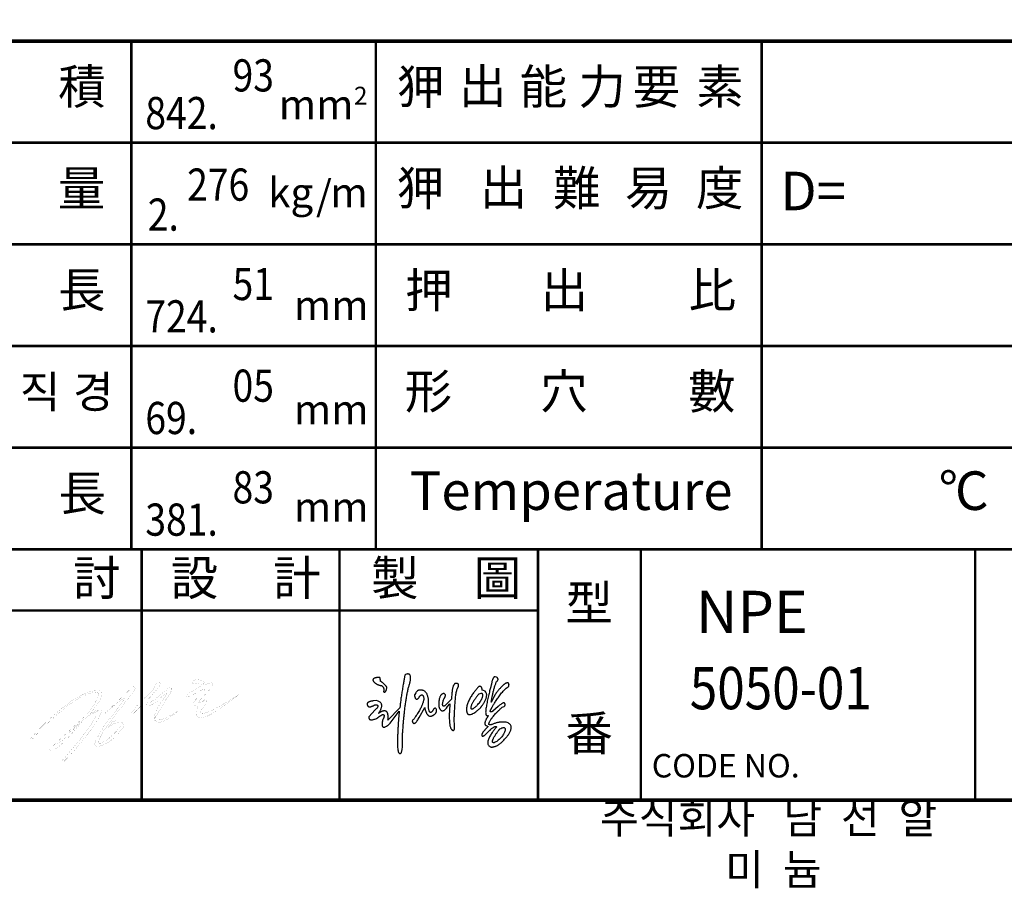
# Model space of a CAD drawing. Extents: x 0 to 234, y 0 to 290.
# Drawn here: x 56 to 133, y 12 to 80 of the extents above; entities that cross this region are included whole.
import ezdxf

# ---------------------------------------------------------------- set-up
doc = ezdxf.new("R2010")
doc.units = 0
doc.header["$LTSCALE"] = 5
doc.header["$MEASUREMENT"] = 0
doc.layers.get('0').update_dxf_attribs({"linetype": 'CONTINUOUS'})
doc.layers.add('DIM', color=2, linetype='CONTINUOUS')
doc.layers.add('FORM4', color=6, linetype='CONTINUOUS')
doc.styles.add('ROMANC', font='romanc', dxfattribs={"width": 0.86, "height": 2.7})
doc.styles.add('한자', font='Gulim.ttf', dxfattribs={"width": 0.86, "height": 2.5})

# ---------------------------------------------------------------- blocks, each defined once
blk = doc.blocks.new('FORM')
at = {"layer": 'FORM4', "color": 6, "const_width": 0.3}
blk.add_lwpolyline([(30, 319.046), (30, 574.046), (193.5, 574.046), (193.5, 319.046)], close=True, dxfattribs=at)
at = {"layer": 'FORM4', "color": 6}
for points, const_width in [([(30, 378.046), (193.5, 378.046)], 0.3), ([(60, 378.046), (60, 338.546)], 0.2), ([(79, 378.046), (79, 338.546)], 0.2), ([(109, 378.046), (109, 338.546)], 0.2), ([(30, 370.146), (193.5, 370.146)], 0.2), ([(30, 362.246), (193.5, 362.246)], 0.2), ([(30, 354.346), (193.5, 354.346)], 0.2), ([(30, 346.446), (193.5, 346.446)], 0.2), ([(30, 338.546), (193.5, 338.546)], 0.2), ([(60.8, 319.046), (60.8, 338.546)], 0.2), ([(76.173, 319.046), (76.173, 338.546)], 0.2), ([(91.6, 319.046), (91.6, 338.546)], 0.2), ([(99.6, 319.046), (99.6, 338.546)], 0.2), ([(125.6, 319.046), (125.6, 338.546)], 0.2), ([(30, 333.789), (91.6, 333.789)], 0.2)]:
    blk.add_lwpolyline(points, dxfattribs=dict(at, const_width=const_width))
at = {"layer": 'DIM', "color": 6, "attachment_point": 1, "style": '한자'}
for s, insert, char_height, width in [('積', (54.304, 375.865), 2.7, 2.38239), ('狎', (80.645, 375.855), 2.7, 2.38239), ('出', (85.457, 375.903), 2.7, 2.38239), ('能', (90.186, 375.855), 2.7, 2.38239), ('力', (94.745, 375.855), 2.7, 2.38239), ('要', (98.971, 375.855), 2.7, 2.38239), ('素', (103.911, 375.855), 2.7, 2.38239), ('量', (54.283, 367.949), 2.7, 2.38239), ('狎', (80.626, 367.975), 2.7, 2.38239), ('出', (87.085, 368.023), 2.7, 2.38239), ('難', (92.781, 367.975), 2.7, 2.38239), ('度', (103.893, 367.975), 2.7, 2.38239), ('易', (98.354, 367.975), 2.7, 2.38239), ('長', (54.304, 360.063), 2.7, 2.38239), ('押', (81.283, 360.031), 2.7, 2.38239), ('出', (91.812, 360.031), 2.7, 2.38239), ('比', (103.322, 360.031), 2.7, 2.38239), ('직', (51.32, 352.033), 2.5, 2.20592), ('경', (55.464, 352.033), 2.5, 2.20592), ('形', (81.246, 352.177), 2.7, 2.38239), ('穴', (91.775, 352.177), 2.7, 2.38239), ('數', (103.286, 352.177), 2.7, 2.38239), ('長', (54.34, 344.251), 2.7, 2.38239), ('討', (55.464, 337.67), 2.7, 1.98533), ('設', (63.054, 337.67), 2.7, 1.98533), ('計', (71.023, 337.67), 2.7, 1.98533), ('製', (78.642, 337.67), 2.7, 1.98533), ('圖', (86.61, 337.67), 2.7, 1.98533), ('型', (93.748, 335.727), 2.7, 2.38239), ('番', (93.748, 325.605), 2.7, 2.38239)]:
    blk.add_mtext(s, dxfattribs=dict(at, insert=insert, char_height=char_height, width=width))
at = {"layer": 'FORM4', "color": 6, "attachment_point": 5, "style": 'ROMANC'}
for s, insert, char_height in [('2', (77.825, 373.63), 1.38), ('mm', (74.358, 372.819), 2.3), ('kg', (72.379, 365.979), 2.3), ('D=', (113.002, 366.01), 3), ('/', (74.968, 365.773), 2.3), ('m', (76.919, 365.979), 2.3), ('mm', (75.53, 357.222), 2.3), ('mm', (75.53, 349.115), 2.3), ('Temperature', (94.186, 342.717), 3), ('°', (123.509, 342.717), 3), ('C', (125.331, 342.717), 3), ('mm', (75.53, 341.546), 2.3)]:
    blk.add_mtext(s, dxfattribs=dict(at, insert=insert, char_height=char_height))
at = {"layer": 'FORM4', "color": 7, "insert": (109.91, 315.657), "char_height": 2.4, "attachment_point": 5, "style": 'ROMANC'}
blk.add_mtext('\\f굴림|b0|i0|c129|p2;주식회사   남  선  알  미  늄', dxfattribs=at)
blk = doc.blocks.new('form(구조물-세로)')
at = {"layer": 'FORM4'}
blk.add_blockref('FORM', (5, -300.046), dxfattribs=at)
at = {"layer": 'DIM', "linetype": 'Continuous', "insert": (111.204, 21.443), "char_height": 1.8225, "attachment_point": 5, "style": 'ROMANC'}
blk.add_mtext('CODE NO.', dxfattribs=at)
blk = doc.blocks.new('정신호대리')
at = {"layer": 'DIM', "linetype": 'Continuous', "const_width": 0.00585}
for points in [[(11.966, 9.861), (11.965, 9.81), (12.107, 9.749), (12.61, 9.816), (12.652, 9.801), (12.69, 9.728), (12.589, 9.552), (11.667, 8.985), (11.597, 8.919), (11.535, 8.798), (11.702, 8.73), (12.855, 9.335), (12.915, 9.351), (12.97, 9.321), (12.833, 9.123), (12.271, 8.541), (12.205, 8.472), (12.105, 8.307), (12.116, 8.109), (12.384, 7.942), (12.433, 7.919), (12.328, 7.695), (12.312, 7.634), (12.293, 7.487), (12.314, 7.313), (12.418, 7.169), (12.649, 7.11), (13.05, 7.196), (13.05, 7.196), (13.106, 7.219), (13.263, 7.291), (13.503, 7.415), (13.808, 7.594), (14.16, 7.831), (14.544, 8.128), (15.605, 8.921), (15.546, 8.883), (15.385, 8.78), (15.146, 8.628), (14.849, 8.444), (14.519, 8.243), (14.178, 8.04), (13.849, 7.854), (13.555, 7.698), (13.318, 7.589), (13.162, 7.544), (13.036, 7.5), (12.783, 7.437), (12.591, 7.462), (12.646, 7.683), (13.037, 8.209), (13.078, 8.291), (13.099, 8.445), (12.949, 8.531), (12.898, 8.466), (12.779, 8.344), (12.641, 8.274), (12.556, 8.257), (12.462, 8.292), (12.604, 8.505), (13.501, 9.476), (13.55, 9.566), (13.584, 9.735), (13.436, 9.831), (12.956, 9.662), (12.919, 9.65), (12.867, 9.671), (12.89, 9.813), (12.916, 9.857), (12.871, 9.953), (12.573, 10.046), (12.302, 10.076), (12.022, 9.994)], [(5.236, 7.489), (7.34, 9.502), (7.437, 9.517), (7.563, 9.464), (7.473, 9.201), (7.444, 9.165), (7.363, 9.063), (7.237, 8.904), (7.073, 8.697), (6.879, 8.451), (6.663, 8.176), (6.433, 7.881), (6.196, 7.574), (5.959, 7.264), (5.73, 6.961), (5.517, 6.674), (5.327, 6.412), (5.169, 6.184), (5.048, 5.998), (4.974, 5.865), (4.946, 5.817), (4.879, 5.693), (4.798, 5.528), (4.732, 5.356), (4.705, 5.211), (4.745, 5.127), (4.877, 5.139), (5.129, 5.28), (5.175, 5.301), (5.308, 5.376), (5.515, 5.521), (5.785, 5.752), (6.107, 6.085), (6.469, 6.537), (6.445, 6.586), (6.355, 6.676), (6.176, 6.725), (5.881, 6.649), (5.447, 6.364), (5.747, 6.788), (5.834, 6.821), (6.042, 6.873), (6.298, 6.875), (6.526, 6.758), (6.652, 6.452), (6.623, 6.403), (6.54, 6.271), (6.402, 6.078), (6.212, 5.846), (5.972, 5.596), (5.683, 5.351), (5.346, 5.133), (4.964, 4.963), (4.73, 4.898), (4.565, 4.882), (4.462, 4.912), (4.411, 4.981), (4.407, 5.086), (4.442, 5.22), (4.508, 5.378), (4.598, 5.556), (4.705, 5.748), (4.821, 5.95), (4.939, 6.156), (5.051, 6.36), (6.74, 8.584), (6.745, 8.595), (6.75, 8.616), (6.743, 8.634), (6.711, 8.636), (6.639, 8.606), (6.515, 8.53), (6.326, 8.395), (6.059, 8.186), (5.7, 7.889), (5.236, 7.489)], [(9.398, 9.877), (9.269, 9.833), (9.122, 9.625), (8.933, 9.314), (8.68, 8.962), (8.635, 8.931), (8.512, 8.839), (8.326, 8.687), (8.093, 8.477), (7.829, 8.211), (7.548, 7.89), (7.268, 7.516), (7.251, 7.469), (7.235, 7.386), (7.277, 7.353), (7.432, 7.457), (7.754, 7.786), (8.721, 8.721), (9.522, 9.665), (9.527, 9.702), (9.505, 9.787)], [(8.546, 8.272), (8.62, 8.284), (8.82, 8.359), (9.107, 8.557), (9.414, 8.816), (9.78, 9.114), (10.086, 9.359), (10.214, 9.461), (10.252, 9.471), (10.329, 9.474), (10.394, 9.429), (10.392, 9.294), (10.272, 9.03), (9.98, 8.595), (9.156, 7.233), (9.152, 7.214), (9.147, 7.165), (9.152, 7.1), (9.177, 7.032), (9.234, 6.975), (9.331, 6.942), (9.482, 6.946), (9.695, 7.001), (9.982, 7.12), (10.353, 7.316), (10.819, 7.604), (10.819, 7.604), (10.779, 7.566), (10.671, 7.467), (10.507, 7.328), (10.303, 7.169), (10.073, 7.011), (9.831, 6.875), (9.592, 6.781), (9.369, 6.752), (9.178, 6.806), (9.032, 6.966), (9.023, 6.993), (9.015, 7.078), (9.03, 7.231), (9.095, 7.462), (9.233, 7.78), (9.471, 8.195), (9.831, 8.716), (9.831, 8.716), (9.971, 8.941), (9.983, 8.974), (9.909, 8.96), (9.581, 8.73), (9.503, 8.64), (9.302, 8.437), (9.027, 8.216), (8.728, 8.074), (8.453, 8.11), (8.433, 8.324)]]:
    blk.add_lwpolyline(points, close=True, dxfattribs=at)
for points in [[(4.551, 9.213), (4.32, 9.194), (4.078, 9.144), (3.829, 9.067), (3.573, 8.965), (3.312, 8.839), (3.047, 8.694), (2.781, 8.531), (2.514, 8.352), (2.248, 8.162), (1.984, 7.961), (1.725, 7.752), (1.472, 7.539), (1.225, 7.323), (0.988, 7.107), (0.76, 6.894), (0.545, 6.686), (0.343, 6.486), (0.155, 6.296), (-0.016, 6.119), (-0.169, 5.957), (-0.303, 5.813), (-0.416, 5.69), (-0.507, 5.589), (-0.573, 5.515), (-0.614, 5.468), (-0.628, 5.452)], [(4.198, 7.649), (4.52, 8.047), (4.745, 8.371), (4.886, 8.63), (4.956, 8.831), (4.969, 8.98), (4.937, 9.086), (4.874, 9.155), (4.793, 9.195), (4.707, 9.214), (4.629, 9.218), (4.573, 9.215), (4.551, 9.213)], [(-0.354, 5.563), (-0.338, 5.581), (-0.291, 5.632), (-0.216, 5.713), (-0.114, 5.821), (0.013, 5.954), (0.162, 6.108), (0.332, 6.28), (0.52, 6.467), (0.726, 6.667), (0.946, 6.875), (1.178, 7.09), (1.422, 7.308), (1.674, 7.526), (1.933, 7.741), (2.196, 7.951), (2.462, 8.151), (2.729, 8.339), (2.995, 8.513), (3.258, 8.668), (3.515, 8.803), (3.765, 8.913), (4.005, 8.997), (4.235, 9.051), (4.451, 9.071)], [(4.451, 9.071), (4.477, 9.079), (4.539, 9.089), (4.609, 9.076), (4.662, 9.018), (4.671, 8.891), (4.611, 8.671), (4.456, 8.337), (4.178, 7.863)], [(4.178, 7.863), (3.83, 7.41)], [(4.899, 7.647), (4.545, 7.682), (4.2, 7.532), (4.044, 7.429)], [(3.83, 7.41), (3.792, 7.376), (3.688, 7.279), (3.526, 7.129), (3.317, 6.936), (3.072, 6.709), (2.8, 6.457), (2.513, 6.19), (2.22, 5.918), (1.931, 5.649), (1.658, 5.393), (1.41, 5.161), (1.198, 4.96), (1.031, 4.801), (0.921, 4.693), (0.878, 4.645)], [(1.478, 5.05), (1.962, 5.533), (2.394, 5.951), (2.779, 6.308), (3.118, 6.609), (3.414, 6.86), (3.671, 7.063), (3.89, 7.225), (4.075, 7.349), (4.229, 7.441), (4.354, 7.504), (4.454, 7.544), (4.53, 7.565), (4.586, 7.572), (4.625, 7.57), (4.649, 7.562), (4.662, 7.554), (4.665, 7.55)], [(4.665, 7.55), (4.536, 7.294), (4.383, 7.026), (4.21, 6.747), (4.021, 6.462), (3.82, 6.175), (3.609, 5.888), (3.394, 5.604), (3.178, 5.328), (2.964, 5.062), (2.757, 4.81), (2.56, 4.575), (2.377, 4.361), (2.212, 4.17), (2.068, 4.007), (1.95, 3.874), (1.861, 3.775), (1.805, 3.713), (1.785, 3.691)], [(4.044, 7.429), (4.198, 7.649)], [(4.533, 6.79), (4.835, 7.326), (4.908, 7.582), (4.899, 7.647)], [(0.878, 4.645), (0.876, 4.627), (0.884, 4.603), (0.905, 4.578), (0.941, 4.559), (0.995, 4.551), (1.069, 4.56), (1.165, 4.593), (1.286, 4.654), (1.436, 4.75), (1.615, 4.886), (1.827, 5.068), (2.073, 5.303), (2.358, 5.596), (2.683, 5.952), (3.05, 6.378), (3.462, 6.88)], [(1.478, 5.05), (1.511, 5.072), (1.605, 5.138), (1.755, 5.252), (1.955, 5.416), (2.197, 5.633), (2.477, 5.905), (2.787, 6.236), (3.122, 6.628)], [(1.972, 3.689), (2.22, 3.933), (2.467, 4.192), (2.712, 4.462), (2.951, 4.737), (3.184, 5.014), (3.406, 5.287), (3.615, 5.551), (3.81, 5.803), (3.986, 6.036), (4.143, 6.247), (4.277, 6.43), (4.385, 6.58), (4.466, 6.694), (4.516, 6.765), (4.533, 6.79)], [(-0.628, 5.452), (-0.628, 5.377), (-0.567, 5.327), (-0.354, 5.563)], [(1.785, 3.691), (1.972, 3.689)]]:
    blk.add_lwpolyline(points, dxfattribs=at)
blk = doc.blocks.new('new block')
at = {"layer": 'DIM'}
blk.add_blockref('정신호대리', (8.278, -0.009), dxfattribs=at)
blk = doc.blocks.new('6-1.최재양')
at = {"color": 0}
for points in [[(-0.8234, 1.9725), (-0.8327, 1.9746)], [(-0.8188, 1.9692), (-0.8234, 1.9725)], [(-1.7549, 1.9606), (-1.757, 1.9682)], [(-1.7541, 1.9588), (-1.7549, 1.9606)], [(-0.9567, 1.8988), (-0.965, 1.8957)], [(-0.953, 1.8979), (-0.9567, 1.8988)], [(-1.4692, 1.845), (-1.4768, 1.8325)], [(-1.4654, 1.8515), (-1.4692, 1.845)], [(-1.2317, 1.83), (-1.2418, 1.84)], [(-1.2314, 1.8273), (-1.2317, 1.83)], [(-1.1819, 1.8177), (-1.1827, 1.7948)], [(-0.9485, 1.8417), (-0.964, 1.8365)], [(-0.9421, 1.8412), (-0.9485, 1.8417)], [(-0.9133, 1.8583), (-0.9392, 1.8697)], [(-0.9071, 1.8503), (-0.9133, 1.8583)], [(-1.7834, 1.7835), (-1.8085, 1.781)], [(-1.7693, 1.7798), (-1.7834, 1.7835)], [(-1.5936, 1.7445), (-1.5974, 1.7269)], [(-1.5924, 1.7588), (-1.5936, 1.7445)], [(-1.1827, 1.7948), (-1.2355, 1.7433)], [(-1.2232, 1.7241), (-1.2141, 1.737)], [(-1.2141, 1.737), (-1.1953, 1.7583)], [(-0.8544, 1.7908), (-0.8647, 1.7721)], [(-0.8478, 1.8056), (-0.8544, 1.7908)], [(-0.8089, 1.7368), (-0.8513, 1.6983)], [(-0.7986, 1.7463), (-0.8089, 1.7368)], [(-1.7935, 1.7093), (-1.845, 1.654)], [(-1.7846, 1.7182), (-1.7935, 1.7093)], [(-1.5974, 1.7269), (-1.6917, 1.6264)], [(-1.6728, 1.6025), (-1.6012, 1.7005)], [(-1.4403, 1.649), (-1.3976, 1.7282)], [(-1.6888, 1.5887), (-1.6728, 1.6025)], [(-1.4488, 1.6346), (-1.4403, 1.649)], [(-0.9067, 1.5838), (-0.8999, 1.581)], [(-0.8999, 1.581), (-0.8885, 1.5779)]]:
    blk.add_lwpolyline(points, dxfattribs=at)
for points in [[(-1.6012, 1.7005), (-1.6015, 1.6973), (-1.6023, 1.6883), (-1.6035, 1.6741), (-1.605, 1.6556), (-1.6067, 1.6335), (-1.6085, 1.6085), (-1.6102, 1.5815), (-1.6119, 1.5532), (-1.6132, 1.5243), (-1.6143, 1.4956), (-1.6149, 1.4678), (-1.615, 1.4418), (-1.6143, 1.4182), (-1.613, 1.3979), (-1.6107, 1.3816), (-1.6075, 1.37), (-1.607, 1.3693), (-1.6057, 1.3676), (-1.6038, 1.3653), (-1.6013, 1.3629), (-1.5984, 1.3609), (-1.5951, 1.3598), (-1.5917, 1.3601), (-1.5883, 1.3622), (-1.5849, 1.3666), (-1.5818, 1.3738), (-1.579, 1.3843), (-1.5767, 1.3986), (-1.575, 1.4172), (-1.574, 1.4405), (-1.5739, 1.469), (-1.5748, 1.5032), (-1.5746, 1.5066), (-1.5741, 1.5162), (-1.5731, 1.5314), (-1.5718, 1.5515), (-1.57, 1.5757), (-1.5678, 1.6034), (-1.5651, 1.634), (-1.5619, 1.6666), (-1.5582, 1.7006), (-1.554, 1.7354), (-1.5493, 1.7702), (-1.544, 1.8044), (-1.5382, 1.8371), (-1.5317, 1.8679), (-1.5247, 1.8959), (-1.517, 1.9204), (-1.5166, 1.9216), (-1.5158, 1.925), (-1.5145, 1.93), (-1.5132, 1.9365), (-1.5118, 1.944), (-1.5107, 1.9522), (-1.5101, 1.9606), (-1.5101, 1.969), (-1.5109, 1.9769), (-1.5127, 1.984), (-1.5157, 1.9898), (-1.5202, 1.9941), (-1.5262, 1.9965), (-1.5341, 1.9966), (-1.5439, 1.994), (-1.5559, 1.9883), (-1.5563, 1.9863), (-1.5574, 1.9807), (-1.559, 1.9718), (-1.5611, 1.9601), (-1.5637, 1.9459), (-1.5665, 1.9297), (-1.5696, 1.9119), (-1.5729, 1.8928), (-1.5762, 1.8729), (-1.5795, 1.8526), (-1.5827, 1.8322), (-1.5856, 1.8123), (-1.5883, 1.7931), (-1.5906, 1.7752), (-1.5924, 1.7588)], [(-0.8327, 1.9746), (-0.8329, 1.9747), (-0.8335, 1.9749), (-0.8345, 1.9752), (-0.8358, 1.9753), (-0.8374, 1.9752), (-0.8392, 1.9747), (-0.8412, 1.9736), (-0.8434, 1.972), (-0.8457, 1.9695), (-0.8482, 1.9662), (-0.8507, 1.9617), (-0.8532, 1.9562), (-0.8557, 1.9493), (-0.8581, 1.941), (-0.8605, 1.9311), (-0.8627, 1.9195), (-0.8633, 1.9172), (-0.8651, 1.9105), (-0.8678, 1.9), (-0.8714, 1.8864), (-0.8755, 1.87), (-0.8801, 1.8516), (-0.8848, 1.8317), (-0.8897, 1.8108), (-0.8944, 1.7894), (-0.8988, 1.7682), (-0.9026, 1.7477), (-0.9058, 1.7285), (-0.9082, 1.7111), (-0.9095, 1.6961), (-0.9095, 1.6841), (-0.9082, 1.6755), (-0.9082, 1.6753), (-0.9082, 1.6749), (-0.9081, 1.6743), (-0.908, 1.6734), (-0.9077, 1.6724), (-0.9073, 1.6713), (-0.9068, 1.6701), (-0.906, 1.6689), (-0.9049, 1.6677), (-0.9036, 1.6665), (-0.9019, 1.6655), (-0.8999, 1.6645), (-0.8974, 1.6638), (-0.8946, 1.6633), (-0.8913, 1.663), (-0.8875, 1.663), (-0.8881, 1.6622), (-0.8898, 1.66), (-0.8923, 1.6564), (-0.8954, 1.6518), (-0.8989, 1.6463), (-0.9026, 1.6401), (-0.9062, 1.6334), (-0.9096, 1.6263), (-0.9124, 1.6191), (-0.9146, 1.612), (-0.9158, 1.6051), (-0.9158, 1.5986), (-0.9145, 1.5928), (-0.9115, 1.5878), (-0.9067, 1.5838)], [(-0.8647, 1.7721), (-0.8645, 1.7733), (-0.864, 1.777), (-0.863, 1.7828), (-0.8618, 1.7904), (-0.8601, 1.7996), (-0.8581, 1.8102), (-0.8558, 1.8219), (-0.8532, 1.8345), (-0.8503, 1.8477), (-0.8471, 1.8612), (-0.8436, 1.8747), (-0.8399, 1.8882), (-0.8359, 1.9012), (-0.8316, 1.9135), (-0.8271, 1.9249), (-0.8224, 1.9351), (-0.8221, 1.9353), (-0.8213, 1.936), (-0.8201, 1.937), (-0.8186, 1.9385), (-0.817, 1.9402), (-0.8153, 1.9423), (-0.8137, 1.9446), (-0.8124, 1.9472), (-0.8114, 1.95), (-0.8108, 1.9529), (-0.8108, 1.956), (-0.8114, 1.9592), (-0.8129, 1.9625), (-0.8153, 1.9658), (-0.8188, 1.9692)], [(-1.757, 1.9682), (-1.7576, 1.9682), (-1.7594, 1.9683), (-1.7621, 1.9684), (-1.7656, 1.9684), (-1.7698, 1.9683), (-1.7745, 1.9681), (-1.7795, 1.9676), (-1.7847, 1.9669), (-1.7898, 1.966), (-1.7948, 1.9646), (-1.7995, 1.9629), (-1.8037, 1.9608), (-1.8072, 1.9581), (-1.8099, 1.955), (-1.8117, 1.9512), (-1.8123, 1.9468), (-1.8121, 1.9464), (-1.8115, 1.9453), (-1.8105, 1.9434), (-1.8091, 1.941), (-1.8071, 1.9382), (-1.8047, 1.935), (-1.8016, 1.9315), (-1.798, 1.9278), (-1.7937, 1.9241), (-1.7888, 1.9204), (-1.7831, 1.9168), (-1.7768, 1.9134), (-1.7696, 1.9104), (-1.7617, 1.9077), (-1.7529, 1.9056), (-1.7432, 1.9041), (-1.7429, 1.9039), (-1.7421, 1.9034), (-1.7408, 1.9026), (-1.7392, 1.9014), (-1.7373, 1.8998), (-1.7353, 1.8978), (-1.7332, 1.8954), (-1.7311, 1.8926), (-1.7291, 1.8894), (-1.7273, 1.8858), (-1.7258, 1.8816), (-1.7246, 1.8771), (-1.7239, 1.872), (-1.7238, 1.8665), (-1.7243, 1.8604), (-1.7256, 1.8538), (-1.7253, 1.8537), (-1.7247, 1.8534), (-1.7236, 1.8529), (-1.7222, 1.8525), (-1.7205, 1.8522), (-1.7186, 1.8522), (-1.7166, 1.8525), (-1.7144, 1.8534), (-1.7122, 1.8548), (-1.7101, 1.857), (-1.708, 1.86), (-1.706, 1.8639), (-1.7042, 1.8689), (-1.7026, 1.8751), (-1.7014, 1.8826), (-1.7005, 1.8915), (-1.7007, 1.8919), (-1.7015, 1.893), (-1.7028, 1.8946), (-1.7046, 1.8969), (-1.7068, 1.8996), (-1.7095, 1.9027), (-1.7125, 1.9061), (-1.7159, 1.9098), (-1.7195, 1.9136), (-1.7235, 1.9176), (-1.7278, 1.9215), (-1.7323, 1.9255), (-1.737, 1.9293), (-1.7418, 1.9329), (-1.7468, 1.9363), (-1.752, 1.9393), (-1.752, 1.9394), (-1.7519, 1.9398), (-1.7519, 1.9405), (-1.7518, 1.9413), (-1.7517, 1.9424), (-1.7517, 1.9436), (-1.7517, 1.9449), (-1.7518, 1.9464), (-1.7519, 1.9481), (-1.752, 1.9498), (-1.7522, 1.9515), (-1.7526, 1.9533), (-1.753, 1.9552), (-1.7535, 1.957), (-1.7541, 1.9588)], [(-1.1953, 1.7583), (-1.1955, 1.7565), (-1.196, 1.7512), (-1.1967, 1.7429), (-1.1976, 1.732), (-1.1985, 1.719), (-1.1994, 1.7043), (-1.2001, 1.6883), (-1.2006, 1.6715), (-1.2008, 1.6542), (-1.2005, 1.6369), (-1.1998, 1.62), (-1.1984, 1.6041), (-1.1964, 1.5894), (-1.1936, 1.5764), (-1.1899, 1.5655), (-1.1852, 1.5573), (-1.1848, 1.5567), (-1.1836, 1.5551), (-1.1817, 1.553), (-1.1794, 1.5506), (-1.1766, 1.5482), (-1.1737, 1.5463), (-1.1706, 1.5451), (-1.1676, 1.545), (-1.1648, 1.5464), (-1.1623, 1.5495), (-1.1602, 1.5548), (-1.1587, 1.5626), (-1.1579, 1.5731), (-1.158, 1.5869), (-1.1591, 1.6041), (-1.1613, 1.6251), (-1.1613, 1.6276), (-1.1611, 1.6344), (-1.1607, 1.6452), (-1.1602, 1.6593), (-1.1596, 1.6762), (-1.1587, 1.6952), (-1.1576, 1.7159), (-1.1563, 1.7376), (-1.1548, 1.7598), (-1.153, 1.7818), (-1.1509, 1.8032), (-1.1486, 1.8234), (-1.146, 1.8418), (-1.1431, 1.8577), (-1.1398, 1.8707), (-1.1362, 1.8802), (-1.1359, 1.8807), (-1.135, 1.8821), (-1.1337, 1.8843), (-1.1322, 1.8871), (-1.1306, 1.8904), (-1.129, 1.894), (-1.1276, 1.8979), (-1.1266, 1.9019), (-1.1261, 1.9059), (-1.1263, 1.9097), (-1.1273, 1.9132), (-1.1293, 1.9163), (-1.1324, 1.9188), (-1.1368, 1.9206), (-1.1426, 1.9216), (-1.15, 1.9217), (-1.1504, 1.9217), (-1.1513, 1.9216), (-1.1528, 1.9212), (-1.1548, 1.9202), (-1.1571, 1.9186), (-1.1597, 1.916), (-1.1625, 1.9123), (-1.1654, 1.9073), (-1.1684, 1.9007), (-1.1713, 1.8924), (-1.174, 1.8821), (-1.1765, 1.8697), (-1.1788, 1.855), (-1.1806, 1.8378), (-1.1819, 1.8177)], [(-0.965, 1.8957), (-0.9663, 1.8944), (-0.9696, 1.8908), (-0.9748, 1.885), (-0.9814, 1.8774), (-0.9893, 1.868), (-0.9979, 1.8572), (-1.0071, 1.845), (-1.0165, 1.8318), (-1.0258, 1.8178), (-1.0348, 1.8031), (-1.043, 1.7879), (-1.0501, 1.7725), (-1.0559, 1.7571), (-1.0601, 1.7419), (-1.0623, 1.7271), (-1.0622, 1.7129), (-1.0623, 1.7118), (-1.0624, 1.7087), (-1.0623, 1.7042), (-1.0619, 1.6987), (-1.0608, 1.6927), (-1.0589, 1.6867), (-1.056, 1.6811), (-1.0518, 1.6764), (-1.0462, 1.6731), (-1.039, 1.6718), (-1.0298, 1.6727), (-1.0186, 1.6765), (-1.005, 1.6836), (-0.989, 1.6945), (-0.9702, 1.7096), (-0.9485, 1.7295), (-0.9476, 1.7305), (-0.9453, 1.7334), (-0.9418, 1.738), (-0.9373, 1.7441), (-0.9322, 1.7514), (-0.9267, 1.7598), (-0.9212, 1.7691), (-0.9158, 1.7791), (-0.9109, 1.7895), (-0.9067, 1.8002), (-0.9036, 1.8109), (-0.9018, 1.8215), (-0.9016, 1.8317), (-0.9033, 1.8414), (-0.9071, 1.8503)], [(-0.9392, 1.8697), (-0.9391, 1.87), (-0.939, 1.8708), (-0.9389, 1.8721), (-0.9389, 1.8738), (-0.9389, 1.8758), (-0.939, 1.8781), (-0.9393, 1.8805), (-0.9398, 1.8831), (-0.9406, 1.8856), (-0.9416, 1.8882), (-0.943, 1.8906), (-0.9448, 1.8929), (-0.9471, 1.8949), (-0.9497, 1.8966), (-0.953, 1.8979)], [(-0.8513, 1.6983), (-0.8517, 1.6981), (-0.8529, 1.6975), (-0.8547, 1.6966), (-0.8569, 1.6956), (-0.8594, 1.6946), (-0.8621, 1.6937), (-0.8648, 1.693), (-0.8673, 1.6928), (-0.8696, 1.693), (-0.8714, 1.6938), (-0.8726, 1.6954), (-0.8731, 1.6979), (-0.8727, 1.7014), (-0.8713, 1.706), (-0.8687, 1.7119), (-0.8647, 1.7191), (-0.8639, 1.7206), (-0.8615, 1.725), (-0.8577, 1.7319), (-0.8525, 1.7409), (-0.8461, 1.7518), (-0.8386, 1.7642), (-0.83, 1.7778), (-0.8205, 1.7922), (-0.8103, 1.8071), (-0.7993, 1.8223), (-0.7878, 1.8373), (-0.7758, 1.8519), (-0.7634, 1.8656), (-0.7508, 1.8782), (-0.738, 1.8894), (-0.7252, 1.8988), (-0.725, 1.8992), (-0.7247, 1.9004), (-0.7242, 1.9023), (-0.7237, 1.9046), (-0.7233, 1.9074), (-0.723, 1.9103), (-0.7231, 1.9133), (-0.7235, 1.9163), (-0.7244, 1.919), (-0.7258, 1.9214), (-0.7279, 1.9233), (-0.7308, 1.9246), (-0.7346, 1.9251), (-0.7393, 1.9247), (-0.7451, 1.9232), (-0.7521, 1.9206), (-0.7528, 1.92), (-0.7551, 1.9183), (-0.7587, 1.9155), (-0.7634, 1.9117), (-0.7691, 1.9068), (-0.7757, 1.9009), (-0.783, 1.8939), (-0.7908, 1.886), (-0.799, 1.8772), (-0.8075, 1.8674), (-0.816, 1.8568), (-0.8245, 1.8452), (-0.8327, 1.8328), (-0.8405, 1.8196), (-0.8478, 1.8056)], [(-1.4768, 1.8325), (-1.4779, 1.8308), (-1.4785, 1.8282), (-1.4787, 1.8248), (-1.4783, 1.8208), (-1.4775, 1.8165), (-1.4762, 1.8121), (-1.4745, 1.8077), (-1.4724, 1.8037), (-1.4699, 1.8003), (-1.467, 1.7976), (-1.4637, 1.7959), (-1.4602, 1.7954), (-1.4563, 1.7963), (-1.4521, 1.7989), (-1.4476, 1.8033), (-1.4428, 1.8099), (-1.4425, 1.8104), (-1.4415, 1.812), (-1.4399, 1.8144), (-1.4378, 1.8172), (-1.4353, 1.8203), (-1.4325, 1.8233), (-1.4294, 1.826), (-1.4262, 1.8282), (-1.4229, 1.8296), (-1.4195, 1.8299), (-1.4163, 1.8289), (-1.4131, 1.8263), (-1.4103, 1.8218), (-1.4077, 1.8153), (-1.4056, 1.8063), (-1.4039, 1.7948), (-1.4041, 1.7939), (-1.4046, 1.7912), (-1.4057, 1.7869), (-1.4073, 1.7811), (-1.4095, 1.7737), (-1.4124, 1.765), (-1.4161, 1.755), (-1.4207, 1.7437), (-1.4262, 1.7313), (-1.4327, 1.7179), (-1.4402, 1.7035), (-1.4489, 1.6882), (-1.4589, 1.6721), (-1.4701, 1.6554), (-1.4828, 1.638), (-1.4969, 1.6201), (-1.4968, 1.6195), (-1.4964, 1.6178), (-1.4957, 1.6154), (-1.4948, 1.6126), (-1.4934, 1.6096), (-1.4916, 1.6067), (-1.4893, 1.6043), (-1.4865, 1.6025), (-1.4832, 1.6018), (-1.4792, 1.6023), (-1.4746, 1.6044), (-1.4693, 1.6084), (-1.4633, 1.6146), (-1.4565, 1.6232), (-1.4488, 1.6346)], [(-1.3976, 1.7282), (-1.3974, 1.7273), (-1.397, 1.725), (-1.3962, 1.7214), (-1.395, 1.7167), (-1.3935, 1.7111), (-1.3916, 1.705), (-1.3893, 1.6984), (-1.3866, 1.6917), (-1.3834, 1.6851), (-1.3798, 1.6787), (-1.3757, 1.6729), (-1.3711, 1.6677), (-1.366, 1.6636), (-1.3603, 1.6606), (-1.3541, 1.659), (-1.3473, 1.6591), (-1.3466, 1.6593), (-1.3446, 1.6599), (-1.3416, 1.6611), (-1.3377, 1.6627), (-1.3332, 1.6647), (-1.3283, 1.6673), (-1.3233, 1.6703), (-1.3183, 1.6738), (-1.3136, 1.6778), (-1.3093, 1.6824), (-1.3059, 1.6874), (-1.3033, 1.693), (-1.302, 1.6991), (-1.302, 1.7057), (-1.3036, 1.7129), (-1.3071, 1.7206), (-1.3073, 1.7207), (-1.3078, 1.721), (-1.3086, 1.7213), (-1.3096, 1.7217), (-1.3108, 1.722), (-1.3123, 1.7223), (-1.3139, 1.7224), (-1.3156, 1.7224), (-1.3174, 1.722), (-1.3193, 1.7214), (-1.3211, 1.7204), (-1.323, 1.719), (-1.3248, 1.7172), (-1.3266, 1.7147), (-1.3282, 1.7117), (-1.3297, 1.7081), (-1.3301, 1.7075), (-1.3311, 1.7059), (-1.3327, 1.7035), (-1.3347, 1.7007), (-1.3372, 1.6977), (-1.34, 1.6948), (-1.343, 1.6923), (-1.3462, 1.6905), (-1.3495, 1.6896), (-1.3527, 1.6899), (-1.3559, 1.6917), (-1.3589, 1.6953), (-1.3616, 1.701), (-1.364, 1.709), (-1.366, 1.7197), (-1.3674, 1.7332), (-1.3673, 1.7344), (-1.3669, 1.738), (-1.3665, 1.7435), (-1.3661, 1.7508), (-1.3659, 1.7595), (-1.3659, 1.7692), (-1.3663, 1.7799), (-1.3673, 1.791), (-1.3688, 1.8024), (-1.3712, 1.8137), (-1.3744, 1.8247), (-1.3786, 1.835), (-1.3839, 1.8444), (-1.3904, 1.8525), (-1.3983, 1.8591), (-1.4077, 1.8639), (-1.4081, 1.8641), (-1.4095, 1.8646), (-1.4117, 1.8654), (-1.4146, 1.8663), (-1.4181, 1.8671), (-1.4222, 1.8679), (-1.4266, 1.8684), (-1.4314, 1.8686), (-1.4364, 1.8684), (-1.4415, 1.8676), (-1.4466, 1.8661), (-1.4517, 1.8639), (-1.4565, 1.8608), (-1.4612, 1.8567), (-1.4654, 1.8515)], [(-1.2418, 1.84), (-1.2423, 1.8401), (-1.2439, 1.8401), (-1.2464, 1.84), (-1.2495, 1.8394), (-1.2532, 1.8383), (-1.2572, 1.8364), (-1.2615, 1.8336), (-1.2658, 1.8297), (-1.27, 1.8244), (-1.274, 1.8176), (-1.2775, 1.8091), (-1.2805, 1.7987), (-1.2827, 1.7862), (-1.284, 1.7715), (-1.2842, 1.7543), (-1.2832, 1.7345), (-1.283, 1.7336), (-1.2823, 1.7314), (-1.2812, 1.728), (-1.2795, 1.7239), (-1.2773, 1.7193), (-1.2746, 1.7147), (-1.2714, 1.7103), (-1.2675, 1.7065), (-1.2631, 1.7036), (-1.2581, 1.7019), (-1.2524, 1.7019), (-1.2461, 1.7037), (-1.2392, 1.7078), (-1.2315, 1.7145), (-1.2232, 1.7241)], [(-1.2355, 1.7433), (-1.2359, 1.743), (-1.2369, 1.7423), (-1.2386, 1.7414), (-1.2406, 1.7405), (-1.2428, 1.7398), (-1.2452, 1.7394), (-1.2476, 1.7396), (-1.2498, 1.7404), (-1.2517, 1.7422), (-1.2531, 1.7451), (-1.2539, 1.7493), (-1.254, 1.7549), (-1.2533, 1.7622), (-1.2515, 1.7714), (-1.2485, 1.7826), (-1.2443, 1.796), (-1.2441, 1.7963), (-1.2436, 1.7969), (-1.2429, 1.798), (-1.242, 1.7994), (-1.2409, 1.8011), (-1.2396, 1.8031), (-1.2384, 1.8054), (-1.2371, 1.8078), (-1.2358, 1.8104), (-1.2346, 1.8131), (-1.2335, 1.816), (-1.2326, 1.8188), (-1.2319, 1.8217), (-1.2315, 1.8245), (-1.2314, 1.8273)], [(-0.964, 1.8365), (-0.9647, 1.8356), (-0.9669, 1.833), (-0.9702, 1.829), (-0.9744, 1.8237), (-0.9795, 1.8173), (-0.9851, 1.8099), (-0.9911, 1.8018), (-0.9973, 1.7931), (-1.0035, 1.784), (-1.0094, 1.7746), (-1.0149, 1.7652), (-1.0198, 1.7558), (-1.0239, 1.7468), (-1.0269, 1.7383), (-1.0287, 1.7304), (-1.0291, 1.7233), (-1.029, 1.7229), (-1.0287, 1.722), (-1.0281, 1.7208), (-1.0271, 1.7195), (-1.0255, 1.7183), (-1.0235, 1.7175), (-1.0208, 1.7171), (-1.0173, 1.7176), (-1.0131, 1.7189), (-1.008, 1.7215), (-1.0018, 1.7255), (-0.9947, 1.7311), (-0.9863, 1.7386), (-0.9768, 1.7481), (-0.9659, 1.7599), (-0.9536, 1.7742), (-0.9531, 1.7749), (-0.9518, 1.7771), (-0.9498, 1.7806), (-0.9473, 1.785), (-0.9445, 1.7902), (-0.9416, 1.7961), (-0.9388, 1.8023), (-0.9363, 1.8087), (-0.9343, 1.8151), (-0.9328, 1.8212), (-0.9323, 1.8269), (-0.9327, 1.832), (-0.9344, 1.8362), (-0.9374, 1.8393), (-0.9421, 1.8412)], [(-1.8085, 1.781), (-1.8092, 1.7809), (-1.8112, 1.7807), (-1.8143, 1.7804), (-1.8183, 1.7799), (-1.8229, 1.7791), (-1.8279, 1.778), (-1.8331, 1.7767), (-1.8384, 1.775), (-1.8434, 1.7729), (-1.848, 1.7704), (-1.852, 1.7674), (-1.8552, 1.764), (-1.8573, 1.76), (-1.8581, 1.7555), (-1.8574, 1.7503), (-1.855, 1.7445), (-1.8549, 1.7442), (-1.8546, 1.7434), (-1.854, 1.7423), (-1.8531, 1.7409), (-1.8518, 1.7393), (-1.8501, 1.7377), (-1.848, 1.7363), (-1.8453, 1.7351), (-1.8421, 1.7342), (-1.8382, 1.7338), (-1.8337, 1.734), (-1.8285, 1.735), (-1.8226, 1.7367), (-1.8158, 1.7395), (-1.8082, 1.7433), (-1.7997, 1.7483), (-1.7991, 1.7484), (-1.7972, 1.7487), (-1.7945, 1.7491), (-1.7911, 1.7494), (-1.7874, 1.7496), (-1.7835, 1.7495), (-1.7797, 1.7491), (-1.7763, 1.7481), (-1.7736, 1.7466), (-1.7717, 1.7443), (-1.771, 1.7412), (-1.7716, 1.7371), (-1.774, 1.732), (-1.7782, 1.7258), (-1.7846, 1.7182)], [(-1.6917, 1.6264), (-1.6915, 1.6272), (-1.6912, 1.6295), (-1.6908, 1.6331), (-1.6904, 1.6378), (-1.6901, 1.6433), (-1.6899, 1.6495), (-1.6899, 1.6561), (-1.6902, 1.663), (-1.691, 1.6698), (-1.6922, 1.6765), (-1.694, 1.6828), (-1.6964, 1.6884), (-1.6996, 1.6932), (-1.7036, 1.697), (-1.7084, 1.6995), (-1.7143, 1.7005), (-1.7145, 1.7006), (-1.715, 1.7008), (-1.7159, 1.7011), (-1.7172, 1.7013), (-1.7189, 1.7015), (-1.721, 1.7016), (-1.7235, 1.7015), (-1.7264, 1.7012), (-1.7297, 1.7005), (-1.7335, 1.6995), (-1.7377, 1.6981), (-1.7424, 1.6963), (-1.7475, 1.6939), (-1.7531, 1.6909), (-1.7592, 1.6873), (-1.7658, 1.6829), (-1.7651, 1.6839), (-1.7631, 1.6866), (-1.7602, 1.6909), (-1.7567, 1.6965), (-1.7529, 1.7032), (-1.7492, 1.7108), (-1.7458, 1.7189), (-1.743, 1.7275), (-1.7413, 1.7363), (-1.7408, 1.745), (-1.742, 1.7535), (-1.7451, 1.7614), (-1.7505, 1.7686), (-1.7585, 1.7748), (-1.7693, 1.7798)], [(-0.8885, 1.5779), (-0.8891, 1.5773), (-0.8908, 1.5757), (-0.8935, 1.5732), (-0.8969, 1.5698), (-0.9009, 1.5658), (-0.9054, 1.5612), (-0.9102, 1.5562), (-0.9151, 1.5509), (-0.92, 1.5454), (-0.9248, 1.5397), (-0.9291, 1.5342), (-0.933, 1.5288), (-0.9362, 1.5237), (-0.9386, 1.519), (-0.94, 1.5149), (-0.9402, 1.5114), (-0.9402, 1.511), (-0.9403, 1.5098), (-0.9403, 1.5082), (-0.9401, 1.5063), (-0.9396, 1.5042), (-0.9388, 1.5023), (-0.9375, 1.5008), (-0.9356, 1.4997), (-0.933, 1.4995), (-0.9296, 1.5002), (-0.9254, 1.502), (-0.9201, 1.5053), (-0.9138, 1.5101), (-0.9064, 1.5168), (-0.8976, 1.5255), (-0.8875, 1.5363), (-0.8869, 1.537), (-0.8851, 1.5387), (-0.8824, 1.5414), (-0.8789, 1.5448), (-0.8747, 1.5487), (-0.8699, 1.553), (-0.8647, 1.5575), (-0.8593, 1.5619), (-0.8537, 1.5661), (-0.8482, 1.5699), (-0.8428, 1.573), (-0.8378, 1.5753), (-0.8331, 1.5767), (-0.8291, 1.5768), (-0.8258, 1.5755), (-0.8234, 1.5727), (-0.8247, 1.5711), (-0.8285, 1.5668), (-0.8341, 1.5599), (-0.8412, 1.5509), (-0.8493, 1.5402), (-0.8578, 1.5281), (-0.8664, 1.515), (-0.8746, 1.5013), (-0.8818, 1.4873), (-0.8876, 1.4734), (-0.8915, 1.46), (-0.8932, 1.4474), (-0.892, 1.436), (-0.8875, 1.4262), (-0.8793, 1.4183), (-0.8668, 1.4128), (-0.8662, 1.4127), (-0.8645, 1.4125), (-0.8616, 1.4124), (-0.8577, 1.4125), (-0.8529, 1.413), (-0.8471, 1.414), (-0.8405, 1.4156), (-0.8331, 1.418), (-0.8249, 1.4213), (-0.8161, 1.4256), (-0.8066, 1.4312), (-0.7966, 1.4382), (-0.7861, 1.4466), (-0.7751, 1.4567), (-0.7637, 1.4686), (-0.7521, 1.4823), (-0.751, 1.4835), (-0.7479, 1.4867), (-0.7434, 1.4918), (-0.7378, 1.4985), (-0.7316, 1.5066), (-0.7252, 1.5157), (-0.7191, 1.5257), (-0.7135, 1.5362), (-0.7091, 1.5471), (-0.7062, 1.558), (-0.7053, 1.5688), (-0.7067, 1.5792), (-0.7109, 1.5888), (-0.7184, 1.5975), (-0.7296, 1.605), (-0.7448, 1.6111), (-0.7454, 1.6112), (-0.7472, 1.6115), (-0.7502, 1.6118), (-0.7542, 1.6122), (-0.7591, 1.6125), (-0.765, 1.6126), (-0.7717, 1.6127), (-0.7792, 1.6124), (-0.7874, 1.6119), (-0.7962, 1.6109), (-0.8056, 1.6095), (-0.8155, 1.6076), (-0.8258, 1.6051), (-0.8364, 1.602), (-0.8474, 1.5981), (-0.8585, 1.5935), (-0.8587, 1.5933), (-0.8593, 1.593), (-0.8603, 1.5926), (-0.8616, 1.592), (-0.8631, 1.5914), (-0.8648, 1.5907), (-0.8667, 1.5901), (-0.8687, 1.5896), (-0.8709, 1.5891), (-0.873, 1.5889), (-0.8752, 1.5889), (-0.8773, 1.5891), (-0.8793, 1.5896), (-0.8812, 1.5905), (-0.8829, 1.5917), (-0.8844, 1.5935), (-0.8844, 1.594), (-0.8842, 1.5958), (-0.8836, 1.5988), (-0.8825, 1.6029), (-0.8806, 1.6082), (-0.8778, 1.6148), (-0.8738, 1.6226), (-0.8685, 1.6316), (-0.8616, 1.6419), (-0.853, 1.6534), (-0.8425, 1.6662), (-0.8299, 1.6802), (-0.8149, 1.6955), (-0.7974, 1.7121), (-0.7772, 1.73), (-0.7541, 1.7492), (-0.7541, 1.7497), (-0.7541, 1.751), (-0.7541, 1.753), (-0.7544, 1.7553), (-0.755, 1.7578), (-0.7559, 1.7603), (-0.7574, 1.7626), (-0.7594, 1.7644), (-0.7622, 1.7655), (-0.7657, 1.7658), (-0.7701, 1.765), (-0.7755, 1.7628), (-0.782, 1.7591), (-0.7896, 1.7537), (-0.7986, 1.7463)], [(-1.845, 1.654), (-1.845, 1.6535), (-1.8451, 1.6521), (-1.8452, 1.6499), (-1.845, 1.6472), (-1.8444, 1.6441), (-1.8433, 1.641), (-1.8416, 1.6379), (-1.8392, 1.635), (-1.8358, 1.6326), (-1.8314, 1.6309), (-1.8258, 1.63), (-1.819, 1.6302), (-1.8107, 1.6316), (-1.8008, 1.6344), (-1.7893, 1.6389), (-1.7759, 1.6452), (-1.7754, 1.6456), (-1.7742, 1.6465), (-1.7723, 1.6479), (-1.7698, 1.6497), (-1.7668, 1.6519), (-1.7635, 1.6543), (-1.7598, 1.6569), (-1.7559, 1.6595), (-1.7519, 1.6622), (-1.7479, 1.6647), (-1.744, 1.667), (-1.7403, 1.6691), (-1.7369, 1.6708), (-1.7339, 1.6721), (-1.7313, 1.6728), (-1.7294, 1.6729), (-1.7292, 1.6729), (-1.7286, 1.6727), (-1.7278, 1.6725), (-1.7268, 1.672), (-1.7257, 1.6713), (-1.7246, 1.6703), (-1.7236, 1.6689), (-1.7228, 1.6671), (-1.7222, 1.6647), (-1.722, 1.6619), (-1.7222, 1.6584), (-1.723, 1.6543), (-1.7244, 1.6495), (-1.7265, 1.6439), (-1.7294, 1.6375), (-1.7331, 1.6302), (-1.7335, 1.6289), (-1.7343, 1.6255), (-1.7355, 1.6203), (-1.7368, 1.6138), (-1.7379, 1.6065), (-1.7386, 1.5989), (-1.7386, 1.5913), (-1.7378, 1.5843), (-1.736, 1.5783), (-1.7328, 1.5737), (-1.728, 1.571), (-1.7215, 1.5708), (-1.7129, 1.5733), (-1.7021, 1.5792), (-1.6888, 1.5887)], [(-0.7969, 1.5573), (-0.7978, 1.5561), (-0.8004, 1.5529), (-0.8044, 1.5478), (-0.8094, 1.5412), (-0.8152, 1.5334), (-0.8215, 1.5246), (-0.828, 1.5151), (-0.8344, 1.5053), (-0.8405, 1.4953), (-0.8459, 1.4855), (-0.8504, 1.4762), (-0.8536, 1.4677), (-0.8553, 1.4601), (-0.8552, 1.454), (-0.853, 1.4494), (-0.8484, 1.4467), (-0.8348, 1.4507), (-0.8215, 1.4574), (-0.8087, 1.4664), (-0.7967, 1.477), (-0.7856, 1.4889), (-0.7757, 1.5015), (-0.7674, 1.5144), (-0.7607, 1.5269), (-0.7559, 1.5387), (-0.7534, 1.5492), (-0.7532, 1.5579), (-0.7557, 1.5643), (-0.7611, 1.568), (-0.7696, 1.5684), (-0.7814, 1.565), (-0.7969, 1.5573)]]:
    blk.add_spline(points, degree=3, dxfattribs=at)

msp = doc.modelspace()

# ---------------------------------------------------------------- block references
at = {"layer": 'DIM'}
msp.add_blockref('new block', (49.469, 18.309), dxfattribs=at)
at = {"layer": 'DIM', "xscale": 9.719999999999999, "yscale": 9.719999999999999, "zscale": 9.72}
msp.add_blockref('6-1.최재양', (101.382, 9.403), dxfattribs=at)
at = {"layer": 'FORM4'}
msp.add_blockref('form(구조물-세로)', (0, 0), dxfattribs=at)

# ---------------------------------------------------------------- texts
at = {"layer": 'DIM', "style": 'ROMANC'}
for s, height, width, p in [('93', 2.5, 0.85, (72.86, 74.087)), ('842.', 2.5, 0.85, (66.08, 71.159)), ('276', 2.5, 0.85, (69.33, 65.599)), ('2.', 2.5, 0.85, (66.272, 63.27)), ('51', 2.5, 0.85, (72.86, 57.871)), ('724.', 2.5, 0.85, (66.08, 55.359)), ('05', 2.5, 0.85, (72.86, 49.971)), ('69.', 2.5, 0.85, (66.08, 47.459)), ('83', 2.5, 0.85, (72.86, 42.071)), ('381.', 2.5, 0.85, (66.08, 39.559)), ('5050-01', 3.2805, 0.86, (108.409, 26.07))]:
    msp.add_text(s, height=height, dxfattribs=dict(at, width=width)).set_placement(p)
at = {"layer": 'DIM', "linetype": 'Continuous', "insert": (113.242, 33.211), "char_height": 3.2805, "attachment_point": 5, "style": 'ROMANC'}
msp.add_mtext('NPE', dxfattribs=at)

doc.saveas('drawing.dxf')
